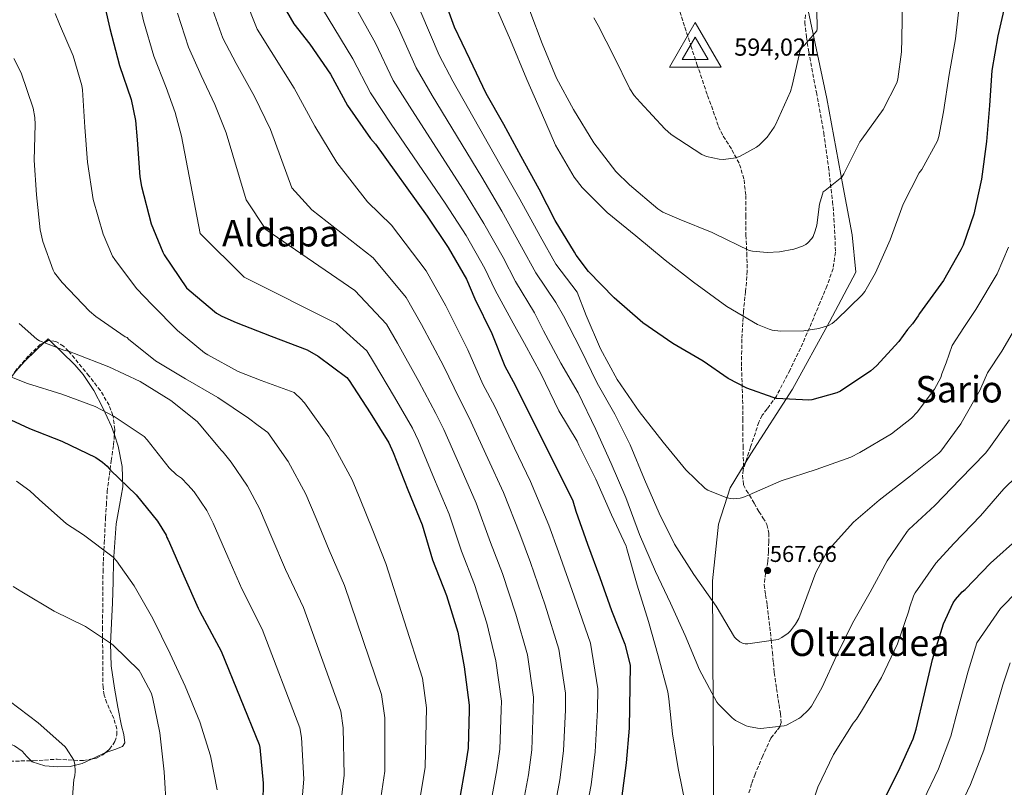
# Model space of a CAD drawing. Units: metres. Extents: x 596988 to 600450, y 4745310 to 4747669.
# Drawn here: x 599067 to 599496, y 4745846 to 4746180 of the extents above; entities that cross this region are included whole.
import ezdxf
from ezdxf.enums import TextEntityAlignment as Align

# ---------------------------------------------------------------- set-up
doc = ezdxf.new("R2010")
doc.units = ezdxf.units.M
doc.header["$MEASUREMENT"] = 0
doc.linetypes.add('DGN Style 3', pattern=[2.435890702152634, 1.739921930109024, -0.6959687720436097])
for name, color, linetype, lineweight in [('Cota de punto acotado terreno', 7, 'Continuous', 0), ('Cota de vértice Orden Inferior (ROI)', 7, 'Continuous', 0), ('Curva de nivel directora', 30, 'Continuous', 30), ('Curva de nivel intermedia', 30, 'Continuous', 0), ('Estanque', 4, 'Continuous', 0), ('Límite de Concejo', 7, 'Continuous', 0), ('Línea de cambio de uso (parcela vista)', 92, 'Continuous', 0), ('Punto acotado terreno (símbolo)', 7, 'Continuous', 0), ('Senda', 7, 'DGN Style 3', 0), ('Texto de Área (paraje) menor', 7, 'Continuous', 0), ('Vértice Red Orden Inferior (ROI)', 7, 'Continuous', 0), ('Zona arbolada', 92, 'DGN Style 3', 0)]:
    doc.layers.add(name, color=color, linetype=linetype, lineweight=lineweight)
doc.styles.add('Style-Arial', font='arial.ttf')

# ---------------------------------------------------------------- blocks, each defined once
blk = doc.blocks.new('5PATER')
at = {"layer": 'Estanque', "linetype": 'Continuous', "lineweight": 0}
h = blk.add_hatch(color=51, dxfattribs=at)
edge = h.paths.add_edge_path()
edge.add_ellipse((0, 0), major_axis=(-0.1095731443231308, -0.1110710700762829), ratio=0.9994222409660317, start_angle=0, end_angle=360)
blk = doc.blocks.new('5VROI')
at = {"layer": 'Vértice Red Orden Inferior (ROI)', "color": 7, "linetype": 'Continuous', "lineweight": 0, "flags": 128}
for points in [[(1.1118, -0.65), (-1.1382, -0.65), (-0.0194, 1.3), (1.1118, -0.65)], [(-0.0194, 0.65), (0.5431, -0.325), (-0.5819, -0.325), (-0.0194, 0.65)]]:
    blk.add_lwpolyline(points, close=True, dxfattribs=at)

msp = doc.modelspace()

# ---------------------------------------------------------------- linework, layer by layer
at = {"layer": 'Curva de nivel directora', "color": 30, "linetype": 'Continuous', "lineweight": 30, "flags": 128}
for points, elevation in [([(599103.0699999996, 4746192.210000002), (599106.6900000006, 4746176.310000001), (599110.9100000006, 4746160.210000004), (599116.0299999992, 4746145.300000002), (599117.8899999988, 4746136.180000001), (599118.5300000004, 4746127.830000003), (599119.7100000005, 4746111.670000001), (599120.5399999998, 4746107.480000001), (599124.6999999996, 4746091.190000001), (599129.6999999996, 4746078.87), (599130.3999999992, 4746077.680000001), (599140.1, 4746063.380000004), (599141.2199999997, 4746062.26), (599153.1800000002, 4746052.28), (599155.4199999998, 4746050.930000001), (599161.6600000004, 4746048.210000002), (599176.9600000002, 4746042.32), (599192.5100000004, 4746036.280000002), (599197.3799999986, 4746033.560000001), (599209.889999999, 4746024.28), (599210.8799999991, 4746023.000000002), (599220.0299999999, 4746008.850000001), (599228.1599999993, 4745995.859999999), (599230.0500000003, 4745991.7), (599236.4099999993, 4745975.41), (599242.5599999983, 4745960.080000001), (599247.1000000002, 4745944.880000002), (599253.1799999999, 4745929.360000002), (599258.1100000007, 4745913.460000002), (599260.9600000005, 4745898.320000002), (599263.0999999996, 4745881.560000001), (599263.0999999996, 4745879.640000002), (599262.6199999991, 4745862.930000002), (599261.4700000002, 4745855.570000002), (599258.7099999997, 4745839.800000002)], 525.0000000000001), ([(599497.0299999992, 4746190.250000001), (599493.1600000003, 4746173.04), (599490.5099999993, 4746158), (599489.5799999994, 4746142.760000001), (599488.169999999, 4746127.08), (599485.9899999996, 4746110.640000001), (599482.7599999999, 4746095.470000001), (599478.0599999992, 4746081.869999999), (599477.0600000002, 4746079.880000004), (599469.5099999997, 4746066.600000001), (599468.3000000004, 4746064.970000002), (599459.0199999999, 4746052.199999999), (599458.4700000001, 4746051.150000001), (599455.9800000001, 4746047.600000001), (599453.7999999986, 4746045.26), (599450.1199999994, 4746040.010000002), (599440.4199999988, 4746029.36), (599437.9600000001, 4746027.240000002), (599424.739999999, 4746018.41), (599423.0499999992, 4746017.680000001), (599412.1999999996, 4746014.57), (599410.8499999996, 4746014.480000001), (599396.8399999995, 4746015.210000002), (599395.4299999991, 4746015.529999999), (599383.8799999999, 4746019.690000001), (599375.8499999989, 4746023.850000001), (599364.900000001, 4746031.470000001), (599351.7200000001, 4746039.050000003), (599338.6599999999, 4746048.109999999), (599326.2500000002, 4746059.050000001), (599314.9800000006, 4746070.380000001), (599309.6099999994, 4746077.58), (599308.940000001, 4746078.83), (599300.5799999991, 4746092.680000001), (599293.4800000002, 4746106.250000001), (599285.6700000005, 4746120.460000002), (599278.12, 4746134.410000003), (599270.44, 4746147.980000001), (599263.4299999982, 4746162.920000002), (599256.6800000002, 4746176.779999999), (599251.2699999989, 4746191.82)], 575.0000000000002), ([(599183.5499999997, 4746183.76), (599186.7500000005, 4746178.36), (599193.6700000004, 4746169.400000001), (599202.6600000004, 4746156.340000001), (599210.1100000002, 4746142.74), (599220.1300000005, 4746128.37), (599222.3700000001, 4746125.880000004), (599244.7699999989, 4746094.480000001), (599253.8899999985, 4746080.92), (599261.9199999995, 4746067.16), (599265.5999999986, 4746058.580000001), (599272.9000000008, 4746043.510000002), (599278.5599999982, 4746029.24), (599283.1299999991, 4746020.949999999), (599308.1599999986, 4745970.640000001), (599309.5299999989, 4745966.130000002), (599314.6499999998, 4745951.699999999), (599320.0000000006, 4745937.170000001), (599324.9600000005, 4745922.900000001), (599330.8099999999, 4745908.24), (599333.1500000001, 4745899.060000001), (599332.6999999987, 4745871.670000001), (599331.3899999988, 4745856.560000001), (599329.4299999987, 4745840.980000001)], 550.0000000000001), ([(599057.5500000002, 4746008.62), (599071.6599999986, 4746002.060000001), (599085.7699999993, 4745996.590000001), (599100.5899999986, 4745989.390000002), (599103.4299999995, 4745987.5), (599105.5099999983, 4745985.67), (599106.9900000001, 4745984.010000001), (599118.1199999991, 4745973.26), (599127.4699999989, 4745961.67), (599131.1500000001, 4745955.590000001), (599131.4299999997, 4745954.67), (599131.9799999994, 4745953.960000001), (599132.6199999988, 4745952.27), (599138.8899999984, 4745937.87), (599145.1600000003, 4745923.790000001), (599145.9000000001, 4745922.440000001), (599155.109999999, 4745905.130000002), (599171.6200000005, 4745864.520000001), (599171.94, 4745863.180000001), (599173.48, 4745847.66), (599173.29, 4745839.560000001)], 500.0000000000003), ([(599442.2000000002, 4745837.710000002), (599449.980000001, 4745852.949999999), (599456.2799999996, 4745866.960000001), (599457.5599999982, 4745871.190000001), (599461.1799999991, 4745886.51), (599464.7300000008, 4745901.460000001), (599469.4999999985, 4745917.109999999), (599473.79, 4745926.23), (599474.749999999, 4745927.670000001), (599477.6300000001, 4745930.900000001), (599478.8799999995, 4745931.990000002), (599490.0099999985, 4745943.51), (599502.2399999994, 4745954.480000002)], 550.0000000000001)]:
    msp.add_lwpolyline(points, dxfattribs=dict(at, elevation=elevation))
at = {"layer": 'Curva de nivel intermedia', "color": 30, "linetype": 'Continuous', "lineweight": 0, "flags": 128}
for points, elevation in [([(599419.4999999999, 4746046.980000001), (599421.0000000017, 4746047.81), (599422.9800000021, 4746049.380000001), (599434.0599999997, 4746060.230000001), (599435.24, 4746061.76), (599439.9500000017, 4746069.92), (599446.38, 4746084.289999999), (599451.9099999998, 4746099.749999999), (599458.990000001, 4746113.41), (599460.0400000014, 4746114.82), (599466.860000001, 4746127.3), (599467.5000000002, 4746129.249999999), (599469.4800000006, 4746139.91), (599471.9500000004, 4746156.259999999), (599474.8000000003, 4746171.71), (599476.6500000011, 4746188.51), (599478.2200000002, 4746203.710000002), (599478.6400000004, 4746205.31), (599481.8000000009, 4746221.73), (599483.530000001, 4746236.67), (599483.8500000006, 4746252.930000001), (599483.8500000006, 4746268.13)], 580.0000000000005), ([(599207.01, 4746197.369999998), (599222.3400000011, 4746169.890000001), (599230.0500000003, 4746153.67), (599238.0700000002, 4746140.880000001), (599260.6299999999, 4746105.8), (599269.5200000014, 4746091.42), (599277.9099999999, 4746076.489999999), (599283.2300000018, 4746066.140000001), (599291.4800000021, 4746052.499999999), (599295.4000000004, 4746044.59), (599302.9500000007, 4746030.57), (599310.5700000004, 4746017.609999998), (599318.1800000012, 4746001.609999998), (599324.870000001, 4745986.92), (599331.2700000004, 4745972.08), (599337.2200000006, 4745955.880000001), (599344.2000000009, 4745939.819999999), (599350.6600000006, 4745926.06), (599357.0900000012, 4745911.949999999), (599363.360000001, 4745896.970000001), (599370.850000001, 4745882.960000001), (599371.5599999996, 4745882.029999998), (599377.5099999995, 4745876.039999999), (599379.0400000007, 4745874.99), (599383.6200000006, 4745872.679999999), (599384.6800000002, 4745872.33), (599388.5200000001, 4745871.559999999), (599389.9599999996, 4745871.53), (599400.160000001, 4745872.619999998), (599401.1900000013, 4745872.970000001), (599406.4999999999, 4745875.759999999), (599407.4600000011, 4745876.460000001), (599410.7600000001, 4745879.599999999), (599412.0000000007, 4745881.199999999), (599416.5200000004, 4745889.199999999), (599423.0400000003, 4745903.34), (599429.9600000003, 4745917.289999999), (599437.6100000015, 4745930.829999999), (599445.0299999999, 4745944.399999999), (599453.7699999996, 4745957.260000001), (599454.4700000014, 4745958.060000001), (599465.7700000004, 4745968.56), (599476.8099999998, 4745980.01), (599487.78, 4745991.28), (599489.2199999995, 4745993.2), (599498.3099999999, 4746005.84)], 560), ([(599220.0800000014, 4746200.84), (599232.1700000014, 4746176.67), (599240.0199999993, 4746159.130000001), (599247.0399999998, 4746147.13), (599268.5600000002, 4746111.460000001), (599277.3400000001, 4746096.680000001), (599285.9100000019, 4746081.159999998), (599292.0400000007, 4746069.929999999), (599300.7699999991, 4746056.999999999), (599304.0700000006, 4746051.179999998), (599311.5600000005, 4746036.720000001), (599318.7600000001, 4746021.800000001), (599326.4700000016, 4746008.399999999), (599333.2199999995, 4745994.99), (599339.4600000001, 4745979.82), (599345.8000000013, 4745965.26), (599352.4900000012, 4745951.789999999), (599360.8700000009, 4745938.51), (599370.6299999997, 4745924.779999998), (599378.6300000016, 4745911.210000001), (599379.270000001, 4745910.539999999), (599380.9000000004, 4745909.230000001), (599382.3399999999, 4745908.46), (599383.2699999998, 4745908.300000001), (599384.3899999994, 4745908.300000001), (599397.5999999995, 4745910.189999999), (599399.1999999998, 4745911.05), (599401.8600000018, 4745913.039999999), (599402.8800000012, 4745914.060000001), (599405.0899999995, 4745916.909999998), (599406.4999999999, 4745919.400000001), (599408.5800000009, 4745924.81), (599413.8899999994, 4745939.369999997), (599418.8899999995, 4745948.519999999), (599419.720000001, 4745949.58), (599430.3400000003, 4745961.319999999), (599441.5099999995, 4745970.859999999), (599455.170000001, 4745981.55), (599467.430000001, 4745991.310000001), (599468.3300000017, 4745992.239999998), (599477.0600000002, 4746004.140000001), (599477.7300000007, 4746005.42), (599485.48, 4746018.890000001), (599485.7700000006, 4746019.689999999), (599487.2300000002, 4746022.98), (599488.6900000019, 4746026.27), (599494.8400000011, 4746035.8), (599500.4900000015, 4746045.179999999)], 565.0000000000001), ([(599117.7900000005, 4746195.09), (599121.3900000014, 4746179.649999999), (599125.900000002, 4746164.140000001), (599131.2500000009, 4746150.519999999), (599135.130000001, 4746139.689999999), (599137.8899999993, 4746129.310000001), (599146.0700000002, 4746086.98), (599165.1200000005, 4746067.929999999), (599205.3600000005, 4746047.83), (599218.500000001, 4746035.890000001), (599221.38, 4746031.140000001), (599230.6300000014, 4746015.71), (599238.3899999997, 4746002.259999999), (599241.0800000009, 4745996.710000001), (599248.03, 4745979.949999999), (599254.3700000013, 4745964.819999999), (599259.7500000013, 4745948.670000001)], 530.0000000000001), ([(599193.9400000009, 4746193.890000001), (599212.4999999997, 4746163.119999998), (599220.0800000014, 4746148.199999998), (599229.1000000003, 4746134.62), (599252.7000000017, 4746100.140000001), (599261.7000000004, 4746086.17)], 555.0000000000001), ([(599165.4800000003, 4746189.67), (599170.8700000016, 4746175.939999999), (599176.890000001, 4746166.189999999), (599186.850000001, 4746150.21), (599195.9800000016, 4746133.759999999), (599205.4600000011, 4746117.95), (599218.8099999995, 4746100.83), (599229.3200000017, 4746090.67), (599244.3300000008, 4746070.710000002), (599252.9000000005, 4746055.56), (599262.4400000003, 4746036.29), (599269.0800000011, 4746021.460000002), (599274.1900000006, 4746011.73), (599282.8800000009, 4745993.58), (599289.8200000012, 4745979.029999998), (599297.7100000014, 4745960.01), (599301.9200000003, 4745948.460000001), (599308.7599999999, 4745929.15), (599315.8800000012, 4745908.660000001), (599319.0300000006, 4745888.71), (599318.8800000009, 4745879.640000001), (599317.940000002, 4745861.34), (599316.2300000021, 4745846.999999999), (599313.0200000001, 4745830.32)], 545), ([(599289.5500000007, 4746183.970000001), (599294.8300000003, 4746169.67), (599301.1600000003, 4746154.630000002), (599308.5200000008, 4746140.930000001), (599317.3499999997, 4746126.470000001), (599326.9200000007, 4746113.96), (599332.9100000011, 4746108.130000001), (599345.1300000009, 4746097.730000001), (599347.4300000007, 4746096.32), (599354.5099999995, 4746093.189999999), (599368.8400000016, 4746087.46), (599369.9300000002, 4746086.789999999), (599384.9999999997, 4746079.59), (599386.3499999997, 4746079.300000002), (599392.7800000004, 4746078.789999999), (599398.1200000002, 4746079.04), (599404.3600000008, 4746080.159999999), (599408.1699999997, 4746081.439999998), (599409.5800000001, 4746082.27), (599410.4400000006, 4746082.949999999), (599412.230000001, 4746084.869999999), (599412.7500000016, 4746085.759999999), (599413.7100000005, 4746088.13), (599414.35, 4746090.630000002), (599415.53, 4746099.78), (599417.1000000014, 4746105.12), (599418.0600000003, 4746105.699999998), (599425.3200000002, 4746111.52), (599426.1200000005, 4746112.960000001), (599433.1600000011, 4746126.91), (599433.9600000014, 4746127.999999999), (599443.2400000019, 4746140.930000001), (599449.1900000018, 4746152.67), (599449.6100000021, 4746154.210000001), (599451.3100000008, 4746166.149999999), (599451.3700000012, 4746171.810000001), (599451.6600000019, 4746189.09)], 584.9999999999999), ([(599150.7800000019, 4746186.330000001), (599155.8800000002, 4746172.01), (599161.6800000005, 4746160.970000001), (599169.610000001, 4746146.71), (599176.6100000015, 4746132.279999999), (599185.900000001, 4746106.890000001), (599194.5600000002, 4746097.359999999), (599221.3300000008, 4746076.390000001), (599235.7200000009, 4746059.100000001), (599242.3900000007, 4746047.42), (599251.8400000011, 4746029.430000001), (599258.8500000006, 4746015.06), (599263.1500000011, 4746006.73), (599271.2600000004, 4745989.039999999), (599278.0000000016, 4745974.289999999), (599285.0600000003, 4745956.23), (599289.7400000007, 4745943.680000001), (599296.1, 4745925.230000001), (599302.1500000005, 4745906.07), (599305.0400000005, 4745886.92), (599304.94, 4745879.640000001), (599304.1100000007, 4745861.74), (599302.5400000017, 4745849.140000001), (599299.4400000015, 4745832.689999999)], 540.0000000000001), ([(599274.4800000011, 4746186.08), (599281.0400000014, 4746171.140000001), (599288.1400000004, 4746153.99), (599294.5100000006, 4746139.59), (599300.5900000003, 4746125.410000001), (599308.78, 4746111.589999998), (599312.3300000017, 4746107.039999997), (599323.1800000013, 4746096.159999999), (599335.5900000011, 4746086.020000001), (599348.4299999999, 4746075.359999998), (599360.7800000015, 4746065.83), (599375.1800000005, 4746055.17), (599388.6200000007, 4746047.4), (599393.640000001, 4746045.279999999), (599394.9500000008, 4746044.929999999), (599398.6000000008, 4746044.52), (599408.7400000017, 4746044.640000001), (599415.2400000016, 4746045.57), (599419.4999999999, 4746046.980000001)], 580.0000000000001), ([(599317.2900000016, 4746180.84), (599319.1800000003, 4746177.58), (599326.2200000011, 4746163.850000001), (599332.9700000014, 4746150), (599334.9200000005, 4746147.019999999), (599337.510000001, 4746144.199999999), (599348.2000000019, 4746132.519999999), (599351.0200000005, 4746130.119999998), (599364.3300000011, 4746121.359999998), (599366.3100000013, 4746120.59), (599371.8500000001, 4746119.310000001), (599373.7099999998, 4746119.239999999), (599379.1799999992, 4746119.949999998), (599381.03, 4746120.649999999), (599388.2000000004, 4746124.619999999), (599389.3499999995, 4746125.519999998), (599392.7500000013, 4746128.940000001), (599395.8499999993, 4746133.259999999), (599396.4600000017, 4746134.380000001), (599402.8900000001, 4746148.779999999), (599403.6900000003, 4746151.399999999), (599407.0200000008, 4746166.09), (599407.85, 4746168.039999999), (599409.000000001, 4746168.970000001), (599414.3800000012, 4746175.180000001), (599414.5100000009, 4746176.199999998), (599414.4400000015, 4746184.17)], 590.0000000000001), ([(599082.8300000001, 4746182.859999999), (599084.75, 4746178.09), (599090.7600000005, 4746164.300000001), (599094.5400000003, 4746151.41), (599094.7600000014, 4746149.58), (599095.7500000016, 4746133.359999999), (599096.9400000008, 4746118.089999998), (599099.5, 4746101.81), (599103.7800000004, 4746086.730000001), (599107.8500000007, 4746077.199999998), (599108.9000000012, 4746075.73), (599118.3100000013, 4746062.989999999), (599125.0599999994, 4746055.890000001), (599136.1700000004, 4746044.810000001), (599147.9400000009, 4746035.09), (599149.3500000013, 4746034.189999999), (599162.5299999999, 4746026.96), (599172.49, 4746023.02), (599186.9200000003, 4746017.769999999), (599187.5599999995, 4746017.230000001), (599189.4800000017, 4746015.239999998), (599191.4000000019, 4746013.24), (599202.0500000002, 4745998.509999999), (599212.1200000019, 4745979.710000001), (599215.5900000009, 4745971.269999999), (599221.150000002, 4745957.640000001), (599226.8000000003, 4745943.289999999), (599242.7400000016, 4745893.439999999), (599244.540000001, 4745880.46), (599243.9700000009, 4745854.63), (599241.2000000017, 4745837.949999998)], 520), ([(599136.0800000011, 4746182.989999999), (599140.8900000011, 4746168.08), (599146.4600000011, 4746155.749999999), (599152.370000001, 4746143.199999998), (599157.2500000005, 4746130.789999999), (599165.99, 4746101.689999999), (599174.6500000014, 4746088.710000001), (599213.3500000013, 4746062.109999998), (599227.110000001, 4746047.49), (599231.8899999998, 4746039.279999998), (599241.2300000006, 4746022.57), (599248.6200000001, 4746008.66), (599252.1200000005, 4746001.720000001), (599259.6500000008, 4745984.489999999), (599266.1900000009, 4745969.560000001), (599272.4100000014, 4745952.449999998), (599277.55, 4745938.909999999), (599283.4300000009, 4745921.31), (599288.4199999998, 4745903.490000002), (599291.0599999995, 4745885.130000001), (599290.9900000002, 4745879.640000001), (599290.2800000017, 4745862.140000001), (599288.8500000011, 4745851.289999999), (599285.8700000016, 4745835.060000001)], 535), ([(599242.0100000007, 4746183.439999999), (599249.9900000005, 4746164.600000001), (599256.0099999997, 4746153.38), (599276.4900000006, 4746117.119999998), (599285.1500000019, 4746101.930000001), (599293.9100000015, 4746085.83), (599300.8600000008, 4746073.710000001), (599310.0600000008, 4746061.5), (599314.0199999993, 4746051.310000001), (599320.230000001, 4746036.810000001), (599327.4900000007, 4746023.470000001), (599337.0000000015, 4746009.519999999), (599347.5600000004, 4745996.079999999), (599357.3500000006, 4745984.039999999), (599365.7999999995, 4745975.949999998), (599366.9500000007, 4745975.31), (599375.27, 4745971.949999998), (599377.0300000013, 4745971.560000001), (599378.1800000002, 4745971.499999999), (599381.0000000009, 4745971.76), (599382.1200000008, 4745972.039999999), (599384.9300000004, 4745973.199999999), (599398.8900000014, 4745979.310000001), (599414.0900000005, 4745984.239999999), (599429.130000001, 4745989.55), (599433.0899999996, 4745991.600000001), (599446.9500000001, 4745999.789999999), (599455.5300000008, 4746006.539999999), (599458.0200000008, 4746009.13)], 570), ([(599064.9700000009, 4746163.21), (599068.0700000012, 4746156.970000001), (599073.3500000007, 4746141.52), (599074.0900000005, 4746137.55), (599074.2500000015, 4746134.479999999), (599073.7999999999, 4746118.929999999), (599074.760000001, 4746103.850000001), (599076.3000000011, 4746088.650000001), (599077.4800000013, 4746083.470000001), (599082.020000001, 4746071.02), (599082.6600000003, 4746069.9), (599085.9300000003, 4746065.609999998), (599097.9000000019, 4746053.13), (599100.6500000011, 4746050.890000001), (599113.2900000011, 4746042.060000001), (599114.1800000007, 4746041.679999999), (599114.8600000002, 4746041.039999999), (599126.5999999995, 4746031.569999999), (599139.6500000006, 4746023.759999999), (599153.6699999997, 4746015.599999999), (599167.0499999995, 4746006.57), (599171.2300000014, 4746003.460000002), (599175.4100000013, 4746000.350000001), (599184.3300000018, 4745987.779999999), (599191.9500000017, 4745973.45), (599196.4199999997, 4745962.92), (599202.1500000008, 4745949.17), (599208.8800000009, 4745933.749999999), (599224.9600000008, 4745886.210000001), (599226.3900000014, 4745876.140000002), (599226.350000001, 4745852.890000001), (599224.2200000009, 4745838.349999999)], 515.0000000000001), ([(599261.7000000004, 4746086.17), (599269.9200000014, 4746071.82), (599274.4100000019, 4746062.359999998), (599282.1900000003, 4746048), (599287.1400000012, 4746039.05), (599294.41, 4746025.8), (599302.1500000005, 4746009.800000001), (599310.0200000005, 4745996.56), (599310.7600000004, 4745994.859999998), (599318.1500000021, 4745980.01), (599325.0600000012, 4745964.489999999), (599331.4300000013, 4745950.83), (599331.7500000009, 4745949.640000001), (599336.2300000003, 4745933.84), (599341.1900000002, 4745918.06), (599345.35, 4745903.149999999), (599349.570000002, 4745887.369999998), (599349.9600000011, 4745884.430000001), (599351.5200000012, 4745869.099999998), (599354.0200000001, 4745854.09), (599357.3500000006, 4745837.679999998)], 555.0000000000003), ([(599458.0200000008, 4746009.13), (599465.54, 4746019.180000001), (599468.3600000008, 4746024.359999998), (599468.7400000007, 4746025.84), (599470.700000001, 4746030.730000001), (599471.9700000006, 4746034.48), (599473.2400000002, 4746038.220000001), (599478.4100000003, 4746046.039999999), (599483.5500000011, 4746053.919999998), (599492.8099999991, 4746069.439999999), (599497.7600000001, 4746081.069999999)], 570), ([(599067.1799999994, 4746047.759999998), (599074.9199999997, 4746040.970000001), (599076.1, 4746040.329999999), (599086.6000000008, 4746036.24), (599089.130000001, 4746035.599999999), (599091.3400000016, 4746034.699999998), (599106.2800000015, 4746028.909999999), (599119.9100000017, 4746022.539999999), (599133.2900000014, 4746014.349999999), (599144.7100000011, 4746005.100000001), (599145.5100000012, 4746004.109999999), (599155.3000000013, 4745992.489999999), (599156.0400000013, 4745991.82), (599157.74, 4745989.639999999), (599159.4299999997, 4745987.46), (599166.6000000001, 4745977.050000001), (599171.7800000013, 4745967.189999999), (599177.2400000019, 4745954.569999999), (599183.1600000006, 4745940.710000001), (599190.9600000014, 4745924.210000001), (599207.1799999999, 4745878.98), (599208.2400000016, 4745871.82), (599208.730000001, 4745851.149999999), (599207.2400000002, 4745838.76)], 510), ([(599059.5300000005, 4746026.189999999), (599070.8899999997, 4746021.740000002), (599085.860000001, 4746017.099999999), (599100.3600000006, 4746011.600000001), (599108.5500000003, 4746007.279999999), (599121.6100000005, 4745998.54), (599122.9500000017, 4745997.199999998), (599132.5800000007, 4745985.01), (599135.7500000002, 4745981.900000001), (599137.9299999995, 4745980.430000001), (599140.6900000023, 4745977.5), (599143.4500000004, 4745974.569999999), (599148.8700000007, 4745966.319999999), (599151.6, 4745960.929999998), (599158.0599999996, 4745946.220000001), (599164.1600000015, 4745932.249999999), (599173.0300000008, 4745914.67), (599189.4000000012, 4745871.749999999), (599190.0899999996, 4745867.5), (599191.1, 4745849.399999999), (599190.2700000008, 4745839.16)], 505.0000000000001), ([(599394.7200000006, 4745803.180000001), (599395.2700000004, 4745803.819999999), (599403.7800000019, 4745816.619999998), (599409.3099999996, 4745827.689999999), (599409.4100000003, 4745828.560000001), (599410.0500000016, 4745831.21), (599414.8500000006, 4745845.869999998), (599421.6000000008, 4745860.079999999), (599430.2400000021, 4745873.84), (599431.6800000014, 4745875.56), (599434.2400000007, 4745879.720000001), (599442.4700000007, 4745893.739999998), (599449.5700000018, 4745908.27), (599454.5000000005, 4745922.640000001), (599454.790000001, 4745924.039999999), (599456.6399999994, 4745929.52), (599457.2200000007, 4745930.51), (599466.2500000007, 4745943.439999998), (599473.9600000001, 4745951.949999999), (599485.640000001, 4745964.04), (599495.7199999995, 4745975.759999999), (599506.8200000015, 4745986.539999999)], 555.0000000000001), ([(599066.0800000018, 4745979.189999999), (599071.9, 4745974.930000001), (599075.900000001, 4745971.159999998), (599087.8700000005, 4745960.600000001), (599095.2000000018, 4745955.73), (599108.1600000013, 4745946.04), (599109.6000000008, 4745944.470000001), (599117.2100000016, 4745933.619999999), (599125.4000000014, 4745919.350000001), (599132.8900000014, 4745903.989999999), (599139.4200000004, 4745889.839999998), (599145.850000001, 4745874.359999999), (599150.4600000001, 4745859.539999999), (599153.4300000005, 4745844.819999999)], 495), ([(599259.7500000013, 4745948.670000001), (599265.3700000006, 4745934.140000001), (599270.7700000008, 4745917.38), (599274.6900000012, 4745900.909999999), (599277.0800000007, 4745883.339999998), (599277.0499999993, 4745879.640000001), (599276.4500000004, 4745862.529999999), (599275.1600000006, 4745853.430000001), (599272.2900000007, 4745837.430000001)], 530.0000000000001), ([(599064.6700000014, 4745933.239999999), (599068.4400000023, 4745930.999999999), (599082.5199999993, 4745922.609999998), (599096.0600000002, 4745915.890000001), (599107.3600000012, 4745908.399999999), (599108.3500000014, 4745907.539999999), (599119.3900000008, 4745896.66), (599120.0900000005, 4745895.67), (599124.6700000004, 4745886.930000001), (599125.2100000014, 4745885.109999998), (599128.5100000005, 4745869.560000001), (599130.3299999998, 4745852.63), (599131.3200000002, 4745835.760000001)], 490.0000000000001), ([(599460.8500000006, 4745840.199999999), (599467.3799999995, 4745853.87), (599472.6700000003, 4745868.189999999), (599475.7700000004, 4745879.789999999), (599480.2000000007, 4745896.42), (599484.0600000008, 4745908.71), (599494.3899999994, 4745923.689999998), (599501.8500000006, 4745931.390000001)], 545), ([(599403.9699999997, 4745696.399999999), (599412.9599999996, 4745701.390000001), (599423.1000000006, 4745709.260000001), (599423.8700000017, 4745710.349999999), (599428.1600000011, 4745718.699999999), (599428.4500000017, 4745719.63), (599430.4000000008, 4745730.699999998), (599434.2400000007, 4745747.369999998), (599434.850000001, 4745748.749999999), (599440.3499999995, 4745763.600000001), (599445.6300000012, 4745778.119999999), (599447.490000001, 4745783.17), (599449.3500000006, 4745788.220000001), (599457.4400000019, 4745802.17), (599466.4000000005, 4745817.689999999), (599474.7000000019, 4745833.269999999), (599481.3400000005, 4745847.150000001), (599487.0400000003, 4745862.100000001), (599490.6700000003, 4745874.42), (599495.410000001, 4745890.509999999), (599498.490000001, 4745900.050000001)], 540.0000000000001), ([(599062.9100000003, 4745883.570000002), (599075.4500000017, 4745873.880000002), (599087.1300000006, 4745863.609999998), (599087.6800000004, 4745862.969999999), (599091.0700000012, 4745857.689999999), (599091.4199999998, 4745855.73), (599091.5499999995, 4745852.92), (599091.3900000008, 4745850.869999998), (599091.0399999998, 4745849.27), (599090.11, 4745837.939999999)], 485)]:
    msp.add_lwpolyline(points, dxfattribs=dict(at, elevation=elevation))
at = {"layer": 'Límite de Concejo', "color": 7, "linetype": 'Continuous', "lineweight": 0}
msp.add_polyline3d([(599369.8200000003, 4745803.550000001, 555.99), (599369.3599999994, 4745849.65, 556.5500000000001), (599369.0500000007, 4745935.76, 565.61), (599371.5799999982, 4745960.449999999, 568.3200000000002), (599376.6700000018, 4745976.279999999, 570.3000000000001), (599385.7199999989, 4745991.029999999, 571.96), (599403.8200000003, 4746019.27, 576.13), (599419.879999999, 4746048.480000001, 580.12), (599431.3500000016, 4746070.130000001, 581.0700000000002), (599429.8299999982, 4746086.369999999, 582.26), (599425.8299999982, 4746107.140000001, 584.5700000000002), (599418.75, 4746145.76, 587.88), (599407.5199999996, 4746198.680000001, 589.9), (599397.2699999996, 4746245.77, 590.13), (599388.0799999982, 4746273.060000001, 589.84), (599382.1900000013, 4746292.65, 590.03), (599373.8099999987, 4746309.029999999, 590.6600000000001), (599360.5700000003, 4746327.49, 591.73), (599339.7399999984, 4746352.300000001, 592.14), (599319.5700000003, 4746375.730000001, 593.0600000000002), (599298.8999999985, 4746398.65, 594.5), (599277.4400000013, 4746422.689999999, 595.73), (599249.370000001, 4746456.029999999, 597.74), (599228.0300000012, 4746481.09, 598.1)], dxfattribs=at)
at = {"layer": 'Línea de cambio de uso (parcela vista)', "color": 92, "linetype": 'Continuous', "lineweight": 0, "extrusion": (-0.004652458261278422, -0.1910826038967669, 0.9815629338560816), "elevation": -909173.0943461542, "flags": 128}
msp.add_lwpolyline([(483378.5985899077, 4671566.516151825), (483380.4426497089, 4671568.415814138), (483381.4039090566, 4671567.508622056)], dxfattribs=at)
at = {"layer": 'Línea de cambio de uso (parcela vista)', "color": 92, "linetype": 'Continuous', "lineweight": 0, "extrusion": (0.1132359847448889, -0.4401638707127455, 0.8907487741658862), "elevation": -2020683.081041788, "flags": 128}
msp.add_lwpolyline([(1762626.105257613, 3961327.08819611), (1762620.928699908, 3961325.898526695), (1762619.865967745, 3961325.676742569)], dxfattribs=at)
at = {"layer": 'Línea de cambio de uso (parcela vista)', "color": 92, "linetype": 'Continuous', "lineweight": 0}
for points in [[(599063.2312000003, 4746023.5437, 505.274900000004), (599065.7800000003, 4746027.119999999, 506.3899999999995), (599069.4800000006, 4746031.27, 507.4199999999983), (599074.6399999997, 4746036.230000001, 508.4100000000035), (599077.9011000004, 4746039.370800001, 509.0369000000064)], [(599080.7292999999, 4746040.2764, 509.2265999999945), (599085.6399999997, 4746035.5, 508.320000000007), (599091.5, 4746029.800000001, 507.2299999999959), (599095.1500000004, 4746025.630000001, 506.5200000000041), (599099.6600000003, 4746018.57, 505.570000000007), (599103.6600000003, 4746011.050000001, 504.6699999999983), (599107.4400000004, 4746002.91, 503.7100000000065), (599108.6556000002, 4745999.309699999, 503.3034000000043)], [(599108.6556000002, 4745999.309699999, 503.3034000000043), (599110.3099999996, 4745994.41, 502.75), (599112.1200000001, 4745985.5, 501.8399999999965), (599112.2999999998, 4745976.619999999, 500.8899999999995), (599110.8700000001, 4745968.630000001, 499.3500000000058), (599109.4800000006, 4745960.619999999, 497.5), (599108.8099999996, 4745952.480000001, 495.9700000000012), (599108.3300000001, 4745944.300000001, 494.5599999999977), (599108.0700000003, 4745935.27, 493.3999999999942), (599107.8200000003, 4745926.25, 492.320000000007), (599107.3899999997, 4745917.350000001, 490.7799999999989), (599106.9800000006, 4745908.460000001, 489.3099999999977), (599107.2999999998, 4745898.730000001, 488.4400000000023), (599108.6500000004, 4745889, 487.9600000000065), (599110.2100000001, 4745880.800000001, 487.8699999999953), (599111.7800000003, 4745872.619999999, 487.7100000000065), (599112.8099999996, 4745868.789999999, 487.2700000000041), (599113.1900000004, 4745865.189999999, 486.8099999999977), (599112.1500000004, 4745863.689999999, 486.6999999999971), (599108.8600000005, 4745862.380000001, 486.5899999999965), (599105.3200000003, 4745861.230000001, 486.429999999993), (599104.7993000001, 4745860.976, 486.3706999999995)], [(599072.5126, 4745857.410900001, 483.9890000000014), (599070.6100000005, 4745859.24, 483.9400000000023), (599068.5199999996, 4745861.609999999, 483.929999999993), (599065.2000000002, 4745863.850000001, 483.929999999993), (599061.6100000005, 4745865.58, 483.929999999993), (599055.4600000001, 4745866.350000001, 484.0399999999936), (599049.3200000003, 4745867.050000001, 484.1199999999953), (599043.2800000003, 4745869.279999999, 484.0299999999989), (599037.54, 4745872.300000001, 483.8699999999953), (599031.7044000002, 4745876.343400001, 483.7122999999993)], [(599099.0700000003, 4745858.2039, 485.7292000000016), (599094.7000000002, 4745856.17, 485.2799999999989), (599089.4000000004, 4745854.930000001, 485.0099999999948), (599083.9400000004, 4745854.76, 484.7599999999948), (599078.4000000004, 4745855.15, 484.3399999999965), (599072.9400000004, 4745857, 484), (599072.5126, 4745857.410900001, 483.9890000000014)]]:
    msp.add_polyline3d(points, dxfattribs=at)
at = {"layer": 'Senda', "color": 7, "linetype": 'DGN Style 3', "lineweight": 0}
for points in [[(599351.729999999, 4746192.890000001, 592.8200000000071), (599356.9799999995, 4746176.800000002, 593.8300000000019), (599359.5900000002, 4746168.74, 594.2200000000013), (599362.2199999987, 4746160.7, 593.9799999999959), (599366.85, 4746147.11, 592.5200000000042), (599371.6299999988, 4746133.630000002, 590.8399999999966), (599373.6400000005, 4746129.410000003, 590.300000000003), (599377.4699999995, 4746123.439999999, 589.4700000000012), (599380.7799999998, 4746117.109999999, 588.6600000000036), (599382.6999999997, 4746110.359999999, 587.9600000000064), (599383.4699999986, 4746103.480000001, 587.2599999999948), (599383.4999999999, 4746094.869999999, 586.2100000000064), (599383.5300000012, 4746086.270000001, 585.0200000000041), (599383.8900000011, 4746078.449999999, 583.8300000000017), (599384.1099999979, 4746070.650000001, 582.5800000000019), (599383.3799999993, 4746061.800000002, 580.9900000000052), (599382.4499999994, 4746052.920000002, 579.509999999995), (599381.7600000009, 4746040.920000001, 578.0200000000041), (599381.6099999989, 4746028.92, 576.5700000000071), (599381.9299999987, 4746019.390000002, 575.3500000000059), (599382.2500000005, 4746009.850000001, 574.1399999999995), (599382.2199999992, 4746006.300000003, 573.3999999999943), (599382.1900000002, 4746002.750000001, 572.6600000000036), (599382.2699999983, 4745994.490000002, 571.6999999999971), (599382.4400000004, 4745986.17, 571.1900000000023), (599382.2800000017, 4745984.100000001, 570.9900000000054)], [(599409.4899999984, 4746182.140000002, 589.6300000000048), (599409.1399999997, 4746178.940000001, 589.5599999999978), (599409.8900000007, 4746172.53, 589.4700000000012), (599410.8599999985, 4746166.140000001, 589.3699999999955), (599414.199999998, 4746148.470000002, 588.550000000003), (599417.3899999997, 4746130.810000001, 587.2599999999948), (599419.4899999986, 4746115.909999999, 586.070000000007), (599421.2299999997, 4746100.980000001, 584.7599999999948), (599421.8599999979, 4746093.470000003, 583.9499999999971), (599422.249999999, 4746085.939999999, 583.1600000000036), (599422.4799999993, 4746078.82, 582.7599999999948), (599421.4899999968, 4746071.740000002, 582.3899999999994), (599418.8400000003, 4746064.290000002, 581.8099999999978), (599415.8500000018, 4746057.080000001, 581.1100000000007), (599412.1200000015, 4746048.160000001, 580.0800000000017), (599408.2999999992, 4746039.290000002, 579), (599402.7499999994, 4746027.630000001, 577.529999999999), (599396.7800000013, 4746016.190000001, 575.9900000000052), (599392.7100000011, 4746010.640000001, 574.8600000000007), (599390.6599999992, 4746007.890000002, 574.25), (599389.1599999993, 4746004.86, 573.75), (599385.5799999987, 4745994.040000003, 572.4100000000036), (599382.2800000017, 4745984.100000001, 570.9900000000054)], [(599382.2800000017, 4745984.100000001, 570.9900000000054), (599382.1099999996, 4745981.830000003, 570.7700000000041), (599382.4400000004, 4745977.590000002, 570.3600000000007), (599383.6400000007, 4745975.300000001, 570.2500000000001), (599385.069999999, 4745973.11, 570.1699999999984), (599387.1200000009, 4745969.560000001, 569.7200000000012), (599389.1599999993, 4745966.010000001, 569.2700000000042), (599390.9600000009, 4745963.220000002, 569.1000000000059), (599392.6799999998, 4745960.310000001, 568.9499999999971), (599393.5199999979, 4745956.570000002, 568.5200000000042), (599393.4499999987, 4745952.7, 568.1199999999955), (599393.329999998, 4745948.430000002, 568.2400000000054), (599393.0700000009, 4745944.189999999, 568.3800000000048), (599392.0499999995, 4745939.130000001, 568.1100000000006), (599391.4699999985, 4745934.07, 567.800000000003), (599392.0699999996, 4745929.66, 567.4900000000054), (599392.7499999991, 4745925.240000002, 567.1600000000036), (599393.3399999992, 4745920.500000001, 566.5399999999937), (599393.8999999979, 4745915.770000001, 565.8800000000048), (599394.489999998, 4745910.200000001, 565.9600000000066), (599395.0500000013, 4745904.630000001, 565.9499999999972), (599395.4600000003, 4745900.220000001, 565.2200000000012), (599395.8799999984, 4745895.800000002, 564.4700000000012), (599396.8399999995, 4745888.859999999, 563.6199999999955), (599397.9300000002, 4745881.91, 562.679999999993), (599398.5399999982, 4745877.960000001, 561.929999999993), (599398.8299999988, 4745874.040000002, 561.1399999999994), (599398.27, 4745872.189999999, 560.779999999999), (599397.0000000005, 4745870.550000001, 560.4199999999983), (599394.3500000017, 4745867.189999999, 559.800000000003), (599390.8400000002, 4745859.5, 558.9600000000065), (599387.5599999991, 4745851.640000002, 558.4600000000064), (599386.019999999, 4745847.430000001, 558.2700000000041), (599384.7499999994, 4745843.130000002, 558.0700000000071)]]:
    msp.add_polyline3d(points, dxfattribs=at)
at = {"layer": 'Zona arbolada', "color": 92, "linetype": 'DGN Style 3', "lineweight": 0, "extrusion": (-0.002491726840449821, -0.02412146591078506, 0.9997059298512077), "elevation": -115467.1834118052, "flags": 128}
msp.add_lwpolyline([(108242.8378765324, 4781082.210153288), (108242.024270086, 4781082.210153288), (108240.1176988475, 4781081.018391917)], dxfattribs=at)
at = {"layer": 'Zona arbolada', "color": 92, "linetype": 'DGN Style 3', "lineweight": 0}
for points in [[(599063.1500000004, 4745857.220000001, 482.2299999999959), (599073.4500000002, 4745857.430000001, 484.7100000000065), (599083.75, 4745858.09, 486.679999999993), (599095.1799999997, 4745857.460000001, 488.0599999999977), (599100.8799999999, 4745858.550000001, 488.6100000000006), (599103.7100000001, 4745860.060000001, 488.820000000007), (599106.54, 4745862.439999999, 488.9900000000052), (599108.9199999999, 4745865.779999999, 489.1199999999953), (599109.7400000002, 4745868.710000001, 489.179999999993), (599109.7000000002, 4745871.279999999, 489.1999999999971), (599108.4299999997, 4745875.779999999, 489.1999999999971), (599105.4199999999, 4745882.550000001, 489.1699999999983), (599104.2100000001, 4745885.939999999, 489.179999999993), (599103.7199999997, 4745889.32, 489.2400000000052), (599103.5099999999, 4745914.550000001, 490.5399999999936), (599103.7199999997, 4745939.75, 493.0800000000018), (599103.8700000001, 4745944.300000001, 494.0299999999989), (599104.2100000001, 4745951.970000001, 497.0099999999948), (599104.8399999999, 4745963.180000001, 502.4900000000052), (599105.1799999997, 4745968.82, 504.679999999993), (599105.5099999999, 4745974.57, 505.8800000000047), (599107.2999999998, 4745988.08, 506.8399999999965), (599108.3200000003, 4745994.939999999, 507.0800000000018), (599108.8399999999, 4746001.710000001, 507.1600000000035), (599108.0499999998, 4746007.82, 507.1600000000035), (599106.4000000004, 4746012.210000001, 507.1600000000035), (599102.5800000001, 4746018.619999999, 507.1600000000035), (599097.5800000001, 4746025, 507.1600000000035), (599088.75, 4746035.76, 507.1600000000035), (599086.5300000003, 4746037.9, 507.1600000000035), (599083.2100000001, 4746040.02, 507.1600000000035), (599079.9199999999, 4746040.359999999, 507.1600000000035), (599076.4299999997, 4746038.65, 507.1100000000006), (599071.2400000002, 4746033.680000001, 506.8000000000029), (599066.0899999999, 4746027.82, 506.1399999999995)], [(599077.9011000004, 4746039.370800001, 507.1310999999987), (599076.4299999997, 4746038.65, 507.1100000000006), (599071.2400000002, 4746033.680000001, 506.8000000000029), (599066.0899999999, 4746027.82, 506.1399999999995), (599063.2699999996, 4746023.640000001, 504.9400000000023), (599063.2312000003, 4746023.5437, 504.8956000000035)], [(599108.6556000002, 4745999.309699999, 507.1315999999933), (599108.8399999999, 4746001.710000001, 507.1600000000035), (599108.0499999998, 4746007.82, 507.1600000000035), (599106.4000000004, 4746012.210000001, 507.1600000000035), (599102.5800000001, 4746018.619999999, 507.1600000000035), (599097.5800000001, 4746025, 507.1600000000035), (599088.75, 4746035.76, 507.1600000000035), (599086.5300000003, 4746037.9, 507.1600000000035), (599083.2100000001, 4746040.02, 507.1600000000035), (599080.7292999999, 4746040.2764, 507.1600000000035)], [(599104.7993000001, 4745860.976, 488.8853999999993), (599106.54, 4745862.439999999, 488.9900000000052), (599108.9199999999, 4745865.779999999, 489.1199999999953), (599109.7400000002, 4745868.710000001, 489.179999999993), (599109.7000000002, 4745871.279999999, 489.1999999999971), (599108.4299999997, 4745875.779999999, 489.1999999999971), (599105.4199999999, 4745882.550000001, 489.1699999999983), (599104.2100000001, 4745885.939999999, 489.179999999993), (599103.7199999997, 4745889.32, 489.2400000000052), (599103.5099999999, 4745914.550000001, 490.5399999999936), (599103.7199999997, 4745939.75, 493.0800000000018), (599103.8700000001, 4745944.300000001, 494.0299999999989), (599104.2100000001, 4745951.970000001, 497.0099999999948), (599104.8399999999, 4745963.180000001, 502.4900000000052), (599105.1799999997, 4745968.82, 504.679999999993), (599105.5099999999, 4745974.57, 505.8800000000047), (599107.2999999998, 4745988.08, 506.8399999999965), (599108.3200000003, 4745994.939999999, 507.0800000000018), (599108.6556000002, 4745999.309699999, 507.1315999999933)], [(599031.7044000002, 4745876.343400001, 479.8233999999939), (599034.5800000001, 4745872.859999999, 479.8399999999965), (599040.5999999996, 4745866.930000001, 479.9100000000035), (599047.9100000003, 4745861.680000001, 480.0299999999989), (599052.3799999999, 4745859.49, 480.3099999999977), (599056.29, 4745858.24, 480.8500000000058), (599063.1500000004, 4745857.220000001, 482.2299999999959), (599072.5126, 4745857.410900001, 484.4842999999965)], [(599099.0700000003, 4745858.2039, 488.4352999999974), (599100.8799999999, 4745858.550000001, 488.6100000000006), (599103.7100000001, 4745860.060000001, 488.820000000007), (599104.7993000001, 4745860.976, 488.8853999999993)], [(599072.5126, 4745857.410900001, 484.4842999999965), (599073.4500000002, 4745857.430000001, 484.7100000000065), (599083.75, 4745858.09, 486.679999999993), (599095.1799999997, 4745857.460000001, 488.0599999999977), (599099.0700000003, 4745858.2039, 488.4352999999974)]]:
    msp.add_polyline3d(points, dxfattribs=at)

# ---------------------------------------------------------------- block references
at = {"layer": 'Punto acotado terreno (símbolo)', "color": 7, "linetype": 'Continuous', "lineweight": 0, "xscale": 10, "yscale": 10, "zscale": 10}
msp.add_blockref('5PATER', (599392.9699999981, 4745940.240000002, 567.660000000004), dxfattribs=at)
at = {"layer": 'Vértice Red Orden Inferior (ROI)', "color": 7, "linetype": 'Continuous', "lineweight": 0, "xscale": 10, "yscale": 10, "zscale": 10}
msp.add_blockref('5VROI', (599361.6700000018, 4746165.939999999, 594.02), dxfattribs=at)

# ---------------------------------------------------------------- texts
at = {"layer": 'Cota de punto acotado terreno', "color": 7, "linetype": 'Continuous', "lineweight": 0, "style": 'Style-Arial'}
msp.add_text('567.66', height=7.000000000000002, dxfattribs=at).set_placement((599393.9299999997, 4745943.989999999, 567.6600000000036))
at = {"layer": 'Cota de vértice Orden Inferior (ROI)', "color": 7, "linetype": 'Continuous', "lineweight": 0, "style": 'Style-Arial'}
msp.add_text('594,021', height=7.5, dxfattribs=at).set_placement((599378.4430000001, 4746164.412000001, 594.0210000000001))
at = {"layer": 'Texto de Área (paraje) menor', "color": 7, "linetype": 'Continuous', "lineweight": 0, "style": 'Style-Arial'}
for s, p in [('Aldapa', (599181.0400523259, 4746087.110009999, 534.2400000000052)), ('Sario', (599476.3010100661, 4746019.180010001, 570)), ('Oltzaldea', (599437.1890236111, 4745908.78001, 561.4499999999971))]:
    msp.add_text(s, height=11.5, dxfattribs=at).set_placement(p, align=Align.MIDDLE_CENTER)

doc.saveas('drawing.dxf')
